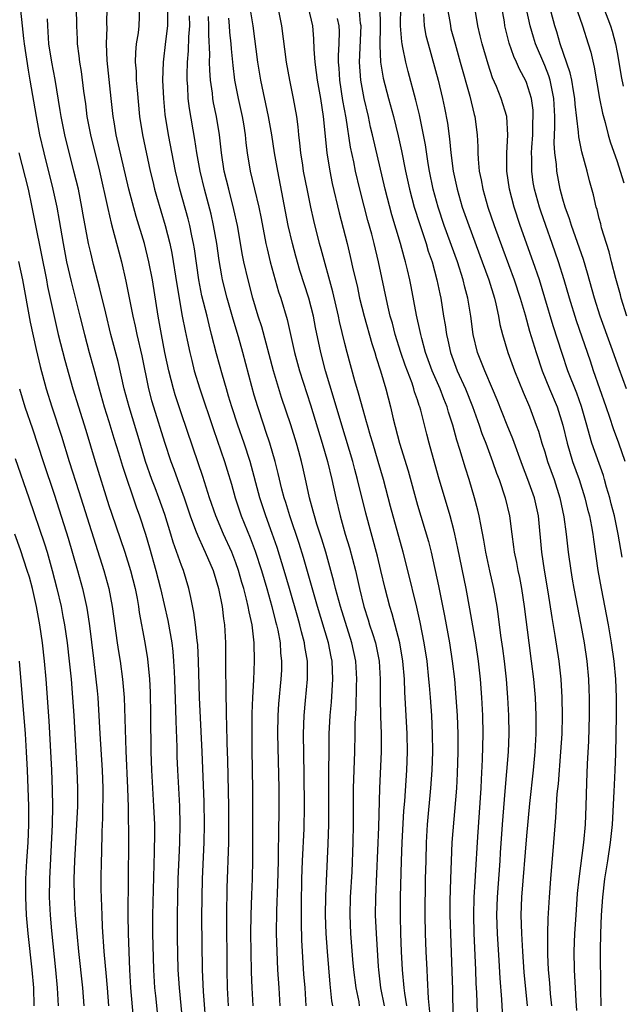
# Model space of a CAD drawing. Units: inches. Extents: x 2625000 to 2628000, y 1482000 to 1485000.
# Drawn here: x 2626855 to 2626921, y 1482869 to 1482978 of the extents above; entities that cross this region are included whole.
import ezdxf

# ---------------------------------------------------------------- set-up
doc = ezdxf.new("R2010")
doc.units = ezdxf.units.IN
doc.header["$MEASUREMENT"] = 0
doc.layers.add('LD26251482_2ft', color=5, linetype='Continuous')

msp = doc.modelspace()

# ---------------------------------------------------------------- linework, layer by layer
at = {"layer": 'LD26251482_2ft'}
for points, elevation in [([(2626897.83, 1482869), (2626897.58, 1482870.42), (2626897.51, 1482871), (2626897.34, 1482873), (2626897.23, 1482875), (2626897.14, 1482877), (2626897.11, 1482878.89), (2626897.12, 1482881), (2626897.22, 1482885), (2626897.3, 1482887), (2626897.49, 1482890.51), (2626897.58, 1482891.58), (2626897.82, 1482895), (2626897.88, 1482897), (2626897.85, 1482899), (2626897.67, 1482902.33), (2626897.59, 1482903.59), (2626897.55, 1482905), (2626897.39, 1482907), (2626897.05, 1482909), (2626896.19, 1482912.19), (2626895.94, 1482913), (2626895.44, 1482915), (2626894.97, 1482917), (2626894.58, 1482918.58), (2626893.29, 1482923.29), (2626892.4, 1482927), (2626892.1, 1482928.1), (2626891.87, 1482929), (2626890.65, 1482933), (2626889.83, 1482935.83), (2626888.87, 1482939), (2626888.33, 1482941), (2626887.76, 1482943.76), (2626887.53, 1482945), (2626887.03, 1482947), (2626886.05, 1482950.05), (2626885.6, 1482951.6), (2626885.21, 1482953), (2626884.75, 1482955), (2626883.61, 1482961), (2626883.26, 1482963), (2626882.94, 1482965), (2626882.57, 1482967), (2626881.74, 1482971), (2626881.4, 1482973), (2626880.88, 1482977), (2626880.33, 1482980.33)], 10938), ([(2626916.09, 1482980.09), (2626917.15, 1482977), (2626917.8, 1482975), (2626918.08, 1482974.08), (2626918.46, 1482972.46), (2626919.04, 1482969), (2626919.36, 1482967.36), (2626919.66, 1482966.34), (2626920.01, 1482965), (2626920.23, 1482964.23), (2626921, 1482962.05), (2626921.33, 1482961), (2626921.7, 1482959.7)], 10912), ([(2626861.41, 1482979), (2626861.42, 1482977), (2626861.51, 1482975.51), (2626861.52, 1482975), (2626861.7, 1482973.7), (2626861.77, 1482973), (2626861.95, 1482971.95), (2626862.21, 1482969.79), (2626862.41, 1482968.41), (2626862.59, 1482967), (2626862.99, 1482965), (2626863.98, 1482961), (2626864.87, 1482956.87), (2626865.25, 1482955.25), (2626865.44, 1482954.56), (2626866.08, 1482952.08), (2626866.38, 1482951), (2626866.88, 1482948.88), (2626867.63, 1482945), (2626867.89, 1482943.89), (2626868.07, 1482943), (2626868.62, 1482940.62), (2626869.37, 1482937), (2626869.71, 1482935.71), (2626869.92, 1482935), (2626871.13, 1482931.13), (2626871.84, 1482929), (2626872.16, 1482928.16), (2626872.56, 1482927), (2626873.29, 1482925), (2626873.97, 1482923), (2626874.56, 1482921.44), (2626874.79, 1482920.79), (2626875.41, 1482919.41), (2626875.62, 1482919), (2626876.47, 1482917), (2626877.07, 1482915), (2626877.47, 1482913), (2626877.64, 1482911.64), (2626877.75, 1482911), (2626877.85, 1482909), (2626877.86, 1482907.86), (2626877.84, 1482906.16), (2626877.88, 1482903.88), (2626877.87, 1482903), (2626877.91, 1482901.91), (2626877.92, 1482901), (2626877.96, 1482899.96), (2626877.99, 1482898.01), (2626878.05, 1482896.05), (2626878.16, 1482891), (2626878.18, 1482889), (2626878.16, 1482887), (2626878, 1482882), (2626877.96, 1482879), (2626878, 1482873), (2626878.04, 1482871), (2626878.14, 1482869)], 10952), ([(2626880.88, 1482869), (2626880.78, 1482871), (2626880.72, 1482872.72), (2626880.67, 1482875), (2626880.65, 1482877), (2626880.67, 1482879), (2626880.75, 1482881.25), (2626880.82, 1482883), (2626880.87, 1482885.13), (2626880.86, 1482892.86), (2626880.79, 1482897.21), (2626880.78, 1482901.22), (2626880.84, 1482903), (2626880.95, 1482904.95), (2626881.05, 1482907), (2626881.01, 1482909), (2626880.77, 1482911), (2626880.44, 1482912.44), (2626880.36, 1482913), (2626880.16, 1482913.84), (2626879.85, 1482915), (2626879.65, 1482915.65), (2626879.28, 1482917), (2626879, 1482917.82), (2626878.55, 1482919), (2626877.64, 1482921), (2626876.78, 1482923), (2626876.09, 1482925), (2626875.35, 1482927.35), (2626874.85, 1482928.85), (2626873, 1482934.25), (2626872.32, 1482936.32), (2626872.11, 1482937), (2626871.59, 1482939), (2626871.17, 1482941), (2626870.78, 1482943), (2626870.42, 1482945), (2626869.79, 1482949), (2626869.41, 1482951), (2626868.91, 1482953), (2626868, 1482956), (2626867.19, 1482959), (2626865.82, 1482965), (2626865.57, 1482966.43), (2626865.48, 1482967), (2626865.26, 1482969), (2626864.82, 1482973.18), (2626864.74, 1482975), (2626864.8, 1482976.8), (2626864.79, 1482977.21), (2626864.83, 1482979)], 10950), ([(2626868.36, 1482979), (2626868.31, 1482977), (2626868.22, 1482976.22), (2626868.02, 1482975), (2626867.93, 1482974.07), (2626867.9, 1482973), (2626867.99, 1482971.99), (2626868.02, 1482971), (2626868.1, 1482969.9), (2626868.39, 1482967), (2626868.7, 1482965), (2626869.55, 1482961), (2626869.83, 1482959.83), (2626870.03, 1482959), (2626870.24, 1482958.24), (2626871.2, 1482955), (2626871.7, 1482953), (2626871.93, 1482951.93), (2626872.48, 1482948.48), (2626873.09, 1482945), (2626873.4, 1482943.4), (2626873.63, 1482942.37), (2626873.92, 1482941), (2626874.12, 1482940.12), (2626874.41, 1482939), (2626875.02, 1482937), (2626876.52, 1482932.52), (2626877.75, 1482929), (2626878.04, 1482928.04), (2626878.49, 1482926.49), (2626878.9, 1482925), (2626879.58, 1482923), (2626880.58, 1482920.58), (2626881.13, 1482919.13), (2626881.82, 1482917), (2626882.41, 1482915), (2626882.96, 1482913), (2626883.36, 1482911.36), (2626883.47, 1482911), (2626883.6, 1482910.4), (2626883.86, 1482909), (2626883.92, 1482907.92), (2626884.02, 1482907), (2626884, 1482906), (2626883.95, 1482905), (2626883.7, 1482902.3), (2626883.62, 1482901), (2626883.57, 1482899), (2626883.71, 1482893), (2626883.72, 1482891), (2626883.68, 1482887.68), (2626883.64, 1482886.36), (2626883.64, 1482885), (2626883.58, 1482882.42), (2626883.47, 1482879.47), (2626883.44, 1482877), (2626883.49, 1482875), (2626883.59, 1482873), (2626883.72, 1482871), (2626883.82, 1482869)], 10948), ([(2626900.36, 1482868.36), (2626900.19, 1482869.81), (2626900.11, 1482872.11), (2626900.05, 1482873), (2626899.94, 1482875), (2626899.86, 1482877), (2626899.85, 1482879), (2626899.89, 1482883), (2626899.93, 1482885), (2626899.99, 1482887), (2626900.11, 1482889), (2626900.47, 1482893), (2626900.62, 1482895), (2626900.69, 1482897), (2626900.66, 1482899), (2626900.56, 1482901), (2626900.41, 1482903), (2626900.3, 1482904.3), (2626900.25, 1482905), (2626900.04, 1482907), (2626899.74, 1482909), (2626899.3, 1482911.3), (2626898.93, 1482912.93), (2626897.94, 1482917), (2626897.42, 1482919), (2626896.03, 1482924.03), (2626895.24, 1482927), (2626894.67, 1482929), (2626894.06, 1482931), (2626893.83, 1482931.83), (2626893.47, 1482933), (2626893.38, 1482933.38), (2626893, 1482934.68), (2626892.51, 1482936.51), (2626892.1, 1482937.89), (2626891.26, 1482941), (2626891, 1482942), (2626890.41, 1482944.41), (2626890.3, 1482945), (2626889.67, 1482947.67), (2626888.39, 1482952.39), (2626888.21, 1482953), (2626887.56, 1482955.56), (2626887.24, 1482957), (2626886.86, 1482958.86), (2626886.45, 1482961), (2626886.35, 1482961.65), (2626886.14, 1482963), (2626886.05, 1482964.05), (2626885.92, 1482965), (2626885.85, 1482965.85), (2626885.69, 1482967), (2626885.33, 1482969), (2626884.93, 1482971), (2626884.57, 1482973), (2626884.06, 1482977), (2626883.63, 1482979)], 10936), ([(2626886.95, 1482979), (2626887.41, 1482977), (2626887.55, 1482975.55), (2626887.58, 1482974.42), (2626887.69, 1482973), (2626887.85, 1482971.85), (2626887.93, 1482971), (2626888.3, 1482969), (2626888.62, 1482967), (2626888.99, 1482963), (2626889.32, 1482961), (2626889.61, 1482959.61), (2626890.38, 1482956.38), (2626891.25, 1482953), (2626891.59, 1482951.59), (2626891.91, 1482950.09), (2626892.33, 1482948.33), (2626892.62, 1482947), (2626893.12, 1482945), (2626893.98, 1482941.98), (2626894.29, 1482941), (2626894.44, 1482940.44), (2626894.9, 1482939), (2626895.49, 1482937), (2626896.02, 1482935), (2626896.31, 1482933.69), (2626897, 1482931), (2626897.95, 1482927.95), (2626899, 1482924.19), (2626900.19, 1482920.19), (2626900.49, 1482919), (2626901.31, 1482915.31), (2626901.97, 1482911.97), (2626902.51, 1482909), (2626902.82, 1482907), (2626903.06, 1482905), (2626903.23, 1482903), (2626903.37, 1482901), (2626903.43, 1482899), (2626903.42, 1482897), (2626903.37, 1482894.63), (2626903.29, 1482893), (2626902.79, 1482887), (2626902.69, 1482885), (2626902.61, 1482883), (2626902.57, 1482880.57), (2626902.57, 1482879), (2626902.61, 1482877), (2626902.79, 1482872.79), (2626902.83, 1482870.83), (2626902.91, 1482864.91)], 10934), ([(2626908.41, 1482867), (2626908.27, 1482869.73), (2626908.08, 1482872.08), (2626907.99, 1482874.01), (2626907.81, 1482877), (2626907.74, 1482879), (2626907.79, 1482881), (2626908.1, 1482885), (2626908.14, 1482885.86), (2626908.35, 1482889), (2626908.66, 1482892.66), (2626909, 1482897), (2626909.08, 1482899), (2626909.07, 1482901), (2626908.96, 1482903), (2626908.79, 1482905), (2626908.56, 1482907), (2626908.38, 1482908.38), (2626908.17, 1482909.83), (2626907.92, 1482911.92), (2626907.77, 1482913), (2626907.41, 1482915), (2626906.96, 1482916.96), (2626906.52, 1482919), (2626906.31, 1482920.31), (2626905.95, 1482922.05), (2626905.79, 1482923), (2626905.64, 1482923.64), (2626905.28, 1482925), (2626904.68, 1482927), (2626904.27, 1482928.27), (2626903.67, 1482930.33), (2626903.33, 1482931.33), (2626902.88, 1482933), (2626902.42, 1482934.42), (2626902.27, 1482935), (2626901.89, 1482935.89), (2626901.48, 1482937), (2626900.61, 1482939), (2626899.89, 1482941), (2626899.46, 1482942.54), (2626899.35, 1482943), (2626899.3, 1482943.3), (2626898.88, 1482945.12), (2626898.28, 1482948.28), (2626898.14, 1482949), (2626897.89, 1482950.11), (2626897.67, 1482951), (2626897.51, 1482951.51), (2626897.13, 1482953), (2626896.17, 1482956.17), (2626895.42, 1482959), (2626894.04, 1482965), (2626893.83, 1482965.83), (2626893.58, 1482967), (2626893.12, 1482969), (2626892.74, 1482971), (2626892.59, 1482973), (2626892.77, 1482977), (2626892.73, 1482977.27), (2626892.57, 1482979)], 10930), ([(2626894.86, 1482979), (2626894.88, 1482977), (2626894.84, 1482974.84), (2626894.93, 1482973), (2626895.22, 1482971.22), (2626895.8, 1482969), (2626896.34, 1482967), (2626896.87, 1482964.87), (2626897.23, 1482963.23), (2626897.68, 1482961), (2626898.11, 1482959), (2626898.63, 1482957), (2626899.2, 1482955.2), (2626899.94, 1482953), (2626900.18, 1482952.18), (2626900.59, 1482951), (2626901.14, 1482949), (2626901.45, 1482947.45), (2626901.56, 1482947), (2626901.87, 1482945), (2626902.04, 1482944.04), (2626902.18, 1482943), (2626902.35, 1482942.35), (2626902.64, 1482941), (2626903.37, 1482939), (2626904.27, 1482937), (2626905.05, 1482935.05), (2626905.78, 1482933), (2626906.09, 1482932.09), (2626906.51, 1482931), (2626907.26, 1482929), (2626907.7, 1482927.7), (2626907.98, 1482927), (2626908.65, 1482925), (2626909.13, 1482923), (2626909.38, 1482921), (2626909.58, 1482919.58), (2626909.64, 1482919), (2626909.88, 1482917.88), (2626910.03, 1482917), (2626910.21, 1482916.21), (2626910.43, 1482915), (2626910.75, 1482913), (2626911.24, 1482909), (2626911.51, 1482907), (2626911.76, 1482905), (2626911.94, 1482903), (2626912.02, 1482901), (2626912.01, 1482899), (2626911.92, 1482897), (2626911.73, 1482895), (2626911.32, 1482891.32), (2626911, 1482887.76), (2626910.45, 1482881), (2626910.39, 1482879), (2626910.44, 1482877), (2626910.56, 1482875), (2626910.72, 1482872.72), (2626911.08, 1482869)], 10928), ([(2626913.78, 1482869), (2626913.65, 1482870.35), (2626913.56, 1482871.56), (2626913.42, 1482873), (2626913.34, 1482874.66), (2626913.33, 1482877), (2626913.38, 1482878.62), (2626913.52, 1482881), (2626913.67, 1482883), (2626914.02, 1482887), (2626914.24, 1482889.76), (2626914.39, 1482892.39), (2626914.51, 1482893.49), (2626914.79, 1482897), (2626914.91, 1482899), (2626914.97, 1482900.97), (2626914.93, 1482903), (2626914.8, 1482905), (2626914.59, 1482907), (2626914.17, 1482909.83), (2626913.81, 1482911.81), (2626913.38, 1482914.62), (2626912.99, 1482917.01), (2626912.7, 1482919), (2626912.31, 1482923), (2626911.87, 1482925), (2626911.16, 1482927), (2626910.55, 1482928.55), (2626909.48, 1482931.48), (2626908.85, 1482933), (2626907.77, 1482935.77), (2626907.27, 1482937), (2626906.4, 1482939), (2626905.6, 1482941), (2626905.11, 1482943), (2626904.85, 1482945), (2626904.54, 1482947), (2626904.21, 1482948.21), (2626904.03, 1482949), (2626903.38, 1482951), (2626901.94, 1482955), (2626901.27, 1482957), (2626900.72, 1482959), (2626900.32, 1482961), (2626900.18, 1482961.82), (2626899.87, 1482963.87), (2626899.65, 1482965), (2626899.2, 1482967.2), (2626898.8, 1482968.8), (2626897.95, 1482971.95), (2626897.69, 1482973), (2626897.39, 1482974.61), (2626897.3, 1482975), (2626897.25, 1482975.25), (2626897.13, 1482977), (2626897.14, 1482979.14)], 10926), ([(2626902.26, 1482979), (2626902.54, 1482977.46), (2626902.61, 1482977), (2626902.68, 1482976.68), (2626903.13, 1482975), (2626903.71, 1482973), (2626904.74, 1482969.26), (2626905.22, 1482967.22), (2626905.29, 1482967), (2626905.56, 1482965), (2626905.65, 1482963.65), (2626905.65, 1482963), (2626905.68, 1482962.32), (2626905.8, 1482961), (2626906.01, 1482960.01), (2626906.17, 1482959), (2626906.74, 1482957), (2626907.43, 1482955), (2626908.4, 1482952.4), (2626909.65, 1482949), (2626910.3, 1482947), (2626910.85, 1482945.15), (2626911.34, 1482943.34), (2626912.05, 1482941), (2626912.72, 1482939), (2626913.52, 1482937), (2626914.37, 1482935), (2626915, 1482933), (2626915.47, 1482931), (2626916.08, 1482929), (2626916.8, 1482927), (2626917.43, 1482925), (2626917.73, 1482923.73), (2626917.93, 1482923), (2626918.16, 1482921.84), (2626918.31, 1482921), (2626918.38, 1482920.38), (2626918.86, 1482917), (2626919.21, 1482915), (2626919.98, 1482911), (2626920.33, 1482909), (2626920.62, 1482907), (2626920.8, 1482905), (2626920.88, 1482903), (2626920.87, 1482901), (2626920.79, 1482896.79), (2626920.73, 1482895), (2626920.64, 1482893.36), (2626920.62, 1482892.62), (2626920.42, 1482889), (2626920.22, 1482887), (2626919.92, 1482885), (2626919.6, 1482883), (2626919.35, 1482881), (2626919.21, 1482879), (2626919.13, 1482877), (2626919.11, 1482875.11), (2626919.16, 1482870.84), (2626919.2, 1482869)], 10922), ([(2626921.54, 1482918.46), (2626921.11, 1482921), (2626920.68, 1482923), (2626920.34, 1482924.34), (2626920.17, 1482925), (2626919.82, 1482926.18), (2626919.6, 1482927), (2626919.46, 1482927.46), (2626918.21, 1482931), (2626917.92, 1482931.92), (2626917.64, 1482933), (2626917.06, 1482935.06), (2626916.54, 1482936.54), (2626915.56, 1482939), (2626914.91, 1482940.91), (2626913.94, 1482943.94), (2626913.03, 1482947.03), (2626912.42, 1482949), (2626911.75, 1482951), (2626910.31, 1482955), (2626909.63, 1482957), (2626909.11, 1482959), (2626908.83, 1482961), (2626908.83, 1482961.17), (2626908.84, 1482963), (2626908.96, 1482964.96), (2626908.82, 1482967), (2626908.21, 1482969), (2626907.68, 1482970.32), (2626907.26, 1482971.26), (2626906.76, 1482972.76), (2626906.12, 1482975), (2626905.91, 1482975.91), (2626905.63, 1482977), (2626905.29, 1482979)], 10920), ([(2626921.85, 1482929), (2626921.15, 1482931), (2626920.58, 1482932.58), (2626920.17, 1482933.83), (2626919.77, 1482935), (2626918.37, 1482939), (2626918.03, 1482940.03), (2626916.5, 1482944.5), (2626915.73, 1482947), (2626915.15, 1482949), (2626914.54, 1482951), (2626913.84, 1482953), (2626913.11, 1482955), (2626912.57, 1482956.57), (2626912.42, 1482957), (2626911.88, 1482959), (2626911.75, 1482959.75), (2626911.58, 1482961), (2626911.59, 1482962.41), (2626911.56, 1482963), (2626911.58, 1482963.58), (2626911.68, 1482965), (2626911.71, 1482966.29), (2626911.75, 1482967), (2626911.72, 1482967.72), (2626911.55, 1482969), (2626911, 1482970.77), (2626910.93, 1482970.93), (2626910.22, 1482972.22), (2626909.89, 1482973), (2626909.6, 1482973.6), (2626909.1, 1482975.1), (2626908.62, 1482977), (2626908.56, 1482977.44), (2626908.27, 1482979)], 10918), ([(2626922, 1482937), (2626921.2, 1482939.2), (2626920.34, 1482941.66), (2626919.1, 1482945), (2626918.48, 1482947), (2626917.73, 1482949.73), (2626917.26, 1482951.26), (2626915.95, 1482955), (2626915.74, 1482955.74), (2626915.27, 1482957), (2626915, 1482957.91), (2626914.71, 1482959), (2626914.33, 1482961), (2626914.29, 1482961.71), (2626914.12, 1482963), (2626914.05, 1482964.05), (2626914.12, 1482965.88), (2626914.11, 1482967), (2626914.02, 1482969), (2626913.74, 1482970.26), (2626913.6, 1482971), (2626913.47, 1482971.47), (2626913, 1482972.62), (2626911.99, 1482975), (2626911.76, 1482975.75), (2626911.4, 1482977), (2626910.95, 1482979)], 10916), ([(2626922.04, 1482945), (2626921.42, 1482947), (2626921.34, 1482947.34), (2626920.84, 1482949.16), (2626920.37, 1482951), (2626920.11, 1482952.11), (2626919.8, 1482953), (2626919.26, 1482954.74), (2626919.17, 1482955.17), (2626919, 1482955.76), (2626918.77, 1482956.77), (2626918.68, 1482957), (2626918.37, 1482958.37), (2626917.93, 1482959.93), (2626917.67, 1482961), (2626917.1, 1482963.1), (2626916.75, 1482964.75), (2626916.73, 1482965.27), (2626916.37, 1482968.37), (2626916.33, 1482969), (2626916.18, 1482969.82), (2626915.99, 1482971), (2626915.82, 1482971.82), (2626914.72, 1482975), (2626914.34, 1482976.34), (2626914.13, 1482977), (2626913.47, 1482979.47)], 10914), ([(2626919.49, 1482979), (2626920.24, 1482977), (2626920.42, 1482976.42), (2626920.81, 1482975), (2626921, 1482974.04), (2626921.18, 1482973), (2626921.42, 1482971.42), (2626921.65, 1482970.35)], 10910), ([(2626855.28, 1482978.72), (2626855.45, 1482977), (2626855.61, 1482975.61), (2626855.66, 1482975), (2626856.1, 1482972.1), (2626856.31, 1482971), (2626856.98, 1482967), (2626857.37, 1482965), (2626857.84, 1482963), (2626858.83, 1482959), (2626859.27, 1482957), (2626859.54, 1482955.54), (2626859.97, 1482953), (2626860.35, 1482951), (2626860.84, 1482948.84), (2626861.81, 1482945), (2626862.3, 1482943), (2626862.84, 1482941), (2626863.32, 1482939.32), (2626863.94, 1482937), (2626864.5, 1482935), (2626865, 1482933.41), (2626865.55, 1482931.55), (2626866.06, 1482929.94), (2626866.49, 1482928.49), (2626867.99, 1482923.99), (2626868.36, 1482923), (2626869.03, 1482921), (2626869.48, 1482919.49), (2626870.19, 1482917), (2626870.7, 1482915), (2626871.49, 1482911.49), (2626871.92, 1482909), (2626872.04, 1482908.04), (2626872.13, 1482907), (2626872.18, 1482905.82), (2626872.23, 1482905), (2626872.34, 1482901.66), (2626872.37, 1482900.37), (2626872.48, 1482897.52), (2626872.5, 1482896.5), (2626872.55, 1482895), (2626872.78, 1482891), (2626872.83, 1482889), (2626872.77, 1482887), (2626872.69, 1482885.31), (2626872.61, 1482883), (2626872.55, 1482881), (2626872.51, 1482879), (2626872.53, 1482876.53), (2626872.61, 1482873), (2626872.73, 1482871), (2626873.11, 1482867.11)], 10956), ([(2626875.74, 1482866.26), (2626875.42, 1482870.58), (2626875.33, 1482873), (2626875.25, 1482878.75), (2626875.26, 1482881), (2626875.3, 1482883), (2626875.48, 1482887), (2626875.53, 1482889), (2626875.5, 1482891.5), (2626875.29, 1482897), (2626874.97, 1482903), (2626874.86, 1482907), (2626874.79, 1482908.79), (2626874.73, 1482909.27), (2626874.55, 1482911), (2626874.36, 1482912.36), (2626874.01, 1482913.99), (2626873.81, 1482915), (2626873.21, 1482917), (2626873, 1482917.52), (2626872.1, 1482920.1), (2626871.84, 1482921), (2626871.17, 1482923.17), (2626870.51, 1482925), (2626870.09, 1482926.09), (2626869.75, 1482927), (2626869.05, 1482929), (2626868.43, 1482931), (2626867.22, 1482935), (2626866.7, 1482937), (2626866.02, 1482940.02), (2626865.23, 1482943), (2626864.65, 1482945.35), (2626864.02, 1482948.02), (2626863.31, 1482950.69), (2626863, 1482951.97), (2626862.77, 1482953), (2626862.18, 1482956.18), (2626862.04, 1482957), (2626861.64, 1482959), (2626861.16, 1482961), (2626860.16, 1482965), (2626859.75, 1482967), (2626859.65, 1482967.65), (2626859.07, 1482971.07), (2626858.71, 1482973), (2626858.4, 1482975), (2626858.33, 1482976.33), (2626858.27, 1482977), (2626858.24, 1482977.76)], 10954), ([(2626886.74, 1482869), (2626886.62, 1482871), (2626886.49, 1482872.49), (2626886.32, 1482875), (2626886.25, 1482876.25), (2626886.2, 1482878.2), (2626886.2, 1482879), (2626886.21, 1482880.21), (2626886.27, 1482883), (2626886.33, 1482885), (2626886.5, 1482888.5), (2626886.55, 1482891), (2626886.52, 1482894.52), (2626886.42, 1482899), (2626886.5, 1482901), (2626886.67, 1482902.67), (2626886.88, 1482905), (2626886.86, 1482907), (2626886.6, 1482908.6), (2626886.55, 1482909), (2626886.22, 1482910.22), (2626886.04, 1482911), (2626885.8, 1482911.8), (2626884.9, 1482915), (2626884.32, 1482917), (2626883.53, 1482919.53), (2626883, 1482921.05), (2626882.28, 1482923), (2626881.61, 1482925), (2626880.56, 1482929), (2626879.9, 1482931), (2626879.19, 1482933), (2626878.54, 1482935), (2626878.19, 1482936.19), (2626877.94, 1482937), (2626877.5, 1482938.5), (2626876.86, 1482940.86), (2626876.32, 1482943), (2626876.04, 1482944.04), (2626875.81, 1482945), (2626875.25, 1482947.25), (2626874.91, 1482949), (2626874.42, 1482952.42), (2626874.32, 1482953), (2626874.13, 1482953.87), (2626873.91, 1482955), (2626873.73, 1482955.73), (2626872.83, 1482959), (2626872.35, 1482961), (2626871.57, 1482965), (2626871.21, 1482967.21), (2626871.04, 1482969), (2626870.96, 1482971), (2626871.02, 1482973), (2626871.28, 1482975.28), (2626871.5, 1482977), (2626871.49, 1482978.51)], 10946), ([(2626889.67, 1482869), (2626889.57, 1482869.57), (2626889.39, 1482871.39), (2626889.07, 1482875), (2626888.93, 1482877), (2626888.87, 1482879), (2626888.91, 1482881.09), (2626889.15, 1482886.85), (2626889.22, 1482889), (2626889.22, 1482893), (2626889.26, 1482899), (2626889.37, 1482901), (2626889.51, 1482902.49), (2626889.68, 1482905), (2626889.58, 1482907), (2626889.47, 1482907.47), (2626889.18, 1482909), (2626887.98, 1482913), (2626886.43, 1482918.43), (2626885.96, 1482919.96), (2626884.92, 1482923), (2626884.48, 1482924.48), (2626884.31, 1482925), (2626884.06, 1482925.94), (2626883.66, 1482927.66), (2626883.32, 1482929), (2626882.72, 1482931), (2626882.3, 1482932.3), (2626882.05, 1482933), (2626881.39, 1482935), (2626881, 1482936.31), (2626880.73, 1482937.27), (2626879.75, 1482941), (2626879.28, 1482942.72), (2626878.69, 1482944.69), (2626878.03, 1482947), (2626877.53, 1482949), (2626877.44, 1482949.44), (2626877.14, 1482951.14), (2626876.88, 1482953), (2626876.53, 1482955), (2626876.25, 1482956.25), (2626875.52, 1482959), (2626875.05, 1482961), (2626874.7, 1482963), (2626874.47, 1482964.47), (2626873.87, 1482967.87), (2626873.73, 1482969), (2626873.68, 1482970.32), (2626873.62, 1482971), (2626873.61, 1482971.61), (2626873.66, 1482973), (2626873.77, 1482974.23), (2626873.8, 1482975.8), (2626873.9, 1482977), (2626873.89, 1482978.11)], 10944), ([(2626892.62, 1482869), (2626892.55, 1482869.45), (2626892.23, 1482871), (2626891.98, 1482873), (2626891.88, 1482874.12), (2626891.66, 1482877), (2626891.59, 1482879), (2626891.63, 1482881), (2626891.78, 1482883.78), (2626891.91, 1482887), (2626891.94, 1482889), (2626891.95, 1482893), (2626892.08, 1482897), (2626892.12, 1482899), (2626892.13, 1482900.13), (2626892.22, 1482901.78), (2626892.27, 1482904.27), (2626892.3, 1482905), (2626892.19, 1482907), (2626891.75, 1482909), (2626890.5, 1482913), (2626889.96, 1482915), (2626889.78, 1482915.78), (2626888.88, 1482919), (2626888.45, 1482920.45), (2626887.92, 1482922.08), (2626887.64, 1482923), (2626887.51, 1482923.51), (2626887.1, 1482925), (2626886.73, 1482926.73), (2626886.36, 1482928.36), (2626886.21, 1482929), (2626885.91, 1482930.09), (2626885.65, 1482931), (2626885.03, 1482933.03), (2626884.03, 1482936.03), (2626883.15, 1482939), (2626881.83, 1482943.83), (2626881.45, 1482945), (2626880.85, 1482947), (2626880.33, 1482949), (2626879.88, 1482951), (2626879.73, 1482951.73), (2626879.15, 1482955), (2626878.77, 1482956.77), (2626878.2, 1482959), (2626877.71, 1482961), (2626877.39, 1482963), (2626877.17, 1482965), (2626876.85, 1482967), (2626876.53, 1482968.53), (2626876.46, 1482969), (2626876.41, 1482969.59), (2626876.21, 1482971), (2626876.12, 1482972.12), (2626876.1, 1482973), (2626876.12, 1482973.88), (2626876, 1482976), (2626876.02, 1482977), (2626875.98, 1482978.02)], 10942), ([(2626878.17, 1482977.83), (2626878.25, 1482977), (2626878.29, 1482976.29), (2626878.43, 1482975), (2626878.46, 1482974.46), (2626878.64, 1482972.64), (2626878.85, 1482971), (2626879.23, 1482969), (2626879.67, 1482967), (2626879.82, 1482966.18), (2626880.01, 1482965), (2626880.1, 1482964.1), (2626880.24, 1482963), (2626880.57, 1482961), (2626881.51, 1482957), (2626881.76, 1482955.76), (2626882.29, 1482953), (2626882.42, 1482952.42), (2626882.77, 1482951), (2626883.32, 1482949), (2626883.7, 1482947.7), (2626883.93, 1482947), (2626884.64, 1482944.64), (2626885.46, 1482941), (2626886.01, 1482939), (2626887.22, 1482935.22), (2626888.5, 1482931), (2626889.07, 1482929), (2626889.55, 1482927), (2626889.98, 1482925), (2626890.47, 1482923), (2626891.03, 1482921), (2626891.49, 1482919.49), (2626892.15, 1482917), (2626892.32, 1482916.32), (2626892.61, 1482915), (2626893.1, 1482913), (2626893.56, 1482911.56), (2626893.72, 1482911), (2626894.04, 1482910.04), (2626894.35, 1482909), (2626894.77, 1482907), (2626894.89, 1482905), (2626894.88, 1482902.88), (2626894.92, 1482900.92), (2626894.99, 1482899), (2626894.99, 1482897.01), (2626894.82, 1482893), (2626894.69, 1482888.69), (2626894.35, 1482881), (2626894.34, 1482879), (2626894.43, 1482877), (2626894.65, 1482873.35), (2626894.68, 1482873), (2626894.91, 1482871), (2626895.33, 1482869)], 10940), ([(2626905.65, 1482867), (2626905.52, 1482870.48), (2626905.47, 1482871.47), (2626905.43, 1482873), (2626905.25, 1482877), (2626905.21, 1482879), (2626905.25, 1482881), (2626905.33, 1482882.67), (2626905.39, 1482883.39), (2626905.62, 1482887.62), (2626906.01, 1482893), (2626906.04, 1482893.96), (2626906.14, 1482896.14), (2626906.21, 1482899), (2626906.18, 1482901), (2626906.08, 1482903), (2626905.93, 1482905), (2626905.72, 1482907), (2626905.41, 1482909), (2626904.75, 1482912.75), (2626904.34, 1482915), (2626903.45, 1482919.45), (2626903.12, 1482921), (2626903, 1482921.46), (2626902.58, 1482923), (2626901.31, 1482927.31), (2626900.27, 1482931), (2626900.01, 1482932.01), (2626899.36, 1482934.64), (2626899.26, 1482935), (2626899.18, 1482935.18), (2626899, 1482935.78), (2626898.68, 1482936.68), (2626898.6, 1482937), (2626898.39, 1482937.61), (2626897.62, 1482939.62), (2626897.16, 1482941), (2626896.55, 1482943), (2626896.23, 1482944.23), (2626896, 1482945), (2626895.68, 1482946.32), (2626894.68, 1482951), (2626894.21, 1482953), (2626893.95, 1482954.05), (2626893.54, 1482955.54), (2626893.12, 1482957.12), (2626892.65, 1482959), (2626892.18, 1482961), (2626891.98, 1482962.02), (2626891.62, 1482963.62), (2626891.13, 1482966.87), (2626890.78, 1482968.78), (2626890.43, 1482971), (2626890.35, 1482972.35), (2626890.29, 1482973), (2626890.29, 1482973.71), (2626890.36, 1482975), (2626890.39, 1482976.39), (2626890.36, 1482977), (2626890.19, 1482977.81)], 10932), ([(2626899.67, 1482978.33), (2626899.74, 1482977), (2626899.92, 1482975.92), (2626900.15, 1482975), (2626901.26, 1482971), (2626901.75, 1482969), (2626901.97, 1482967.97), (2626902.28, 1482966.28), (2626902.53, 1482964.53), (2626902.68, 1482963), (2626902.93, 1482961), (2626903.35, 1482959), (2626903.93, 1482957), (2626904.63, 1482955), (2626906.13, 1482951), (2626906.84, 1482949), (2626907.46, 1482947), (2626907.62, 1482946.38), (2626907.92, 1482945), (2626908.07, 1482944.07), (2626908.35, 1482943), (2626908.96, 1482941), (2626909.69, 1482939), (2626910.62, 1482936.62), (2626911.31, 1482935), (2626912.08, 1482933), (2626912.32, 1482932.32), (2626912.69, 1482931), (2626913, 1482930.04), (2626913.31, 1482929), (2626914.03, 1482927), (2626914.68, 1482925), (2626915.12, 1482922.88), (2626915.36, 1482921), (2626915.6, 1482919), (2626915.87, 1482917), (2626916.03, 1482916.03), (2626916.21, 1482915), (2626916.98, 1482911), (2626917.34, 1482909), (2626917.63, 1482907), (2626917.82, 1482905), (2626917.87, 1482903.87), (2626917.9, 1482903), (2626917.89, 1482901), (2626917.81, 1482898.19), (2626917.68, 1482895.68), (2626917.6, 1482893.6), (2626917.54, 1482891), (2626917.46, 1482889), (2626917.26, 1482887), (2626916.76, 1482883), (2626916.59, 1482881.41), (2626916.42, 1482879), (2626916.3, 1482877), (2626916.22, 1482875), (2626916.24, 1482873), (2626916.29, 1482872.29), (2626916.34, 1482871), (2626916.42, 1482869.58), (2626916.49, 1482868.49)], 10924), ([(2626855.09, 1482963), (2626856.1, 1482959), (2626856.53, 1482957), (2626856.91, 1482955), (2626858.13, 1482949), (2626858.26, 1482948.26), (2626858.96, 1482944.96), (2626859.42, 1482943), (2626860.16, 1482940.16), (2626861.04, 1482937), (2626861.64, 1482935), (2626862.46, 1482932.46), (2626863.49, 1482929), (2626865, 1482924.16), (2626865.29, 1482923.29), (2626866.76, 1482919), (2626867.37, 1482917), (2626867.88, 1482915), (2626868.1, 1482913.9), (2626868.26, 1482913), (2626868.35, 1482912.35), (2626868.95, 1482909.05), (2626869.25, 1482907.25), (2626869.49, 1482905), (2626869.56, 1482903.56), (2626869.6, 1482901), (2626869.64, 1482897), (2626869.69, 1482895), (2626869.93, 1482891), (2626870.01, 1482889), (2626870.01, 1482888.01), (2626869.98, 1482885.98), (2626869.81, 1482879), (2626869.82, 1482877), (2626869.92, 1482873), (2626870.04, 1482871), (2626870.12, 1482870.12), (2626870.66, 1482865)], 10958), ([(2626855.04, 1482951.04), (2626855.47, 1482949), (2626856.35, 1482944.35), (2626857, 1482941.35), (2626857.45, 1482939.45), (2626858.11, 1482937), (2626858.72, 1482935), (2626859.78, 1482931.78), (2626860.64, 1482929), (2626861.7, 1482925.7), (2626864.45, 1482917), (2626865, 1482915), (2626865.38, 1482913), (2626865.91, 1482909), (2626866.05, 1482908.05), (2626866.23, 1482907), (2626866.51, 1482905), (2626866.67, 1482903), (2626866.87, 1482897.13), (2626867.06, 1482893), (2626867.11, 1482890.89), (2626867.15, 1482887), (2626867.13, 1482883.13), (2626867.08, 1482879), (2626867.13, 1482877), (2626867.29, 1482873), (2626867.4, 1482871), (2626867.66, 1482867.66)], 10960), ([(2626855.14, 1482937), (2626855.76, 1482935), (2626856.58, 1482932.58), (2626857.75, 1482929), (2626859, 1482925.29), (2626860.53, 1482920.53), (2626861.55, 1482917), (2626862.1, 1482915), (2626862.55, 1482913), (2626862.62, 1482912.62), (2626862.87, 1482910.87), (2626863.29, 1482907.29), (2626863.58, 1482905), (2626863.71, 1482903.71), (2626863.77, 1482903), (2626863.99, 1482899), (2626864.27, 1482895), (2626864.34, 1482893), (2626864.29, 1482889.71), (2626864.21, 1482888.21), (2626864.18, 1482885.82), (2626864.15, 1482885), (2626864.12, 1482883), (2626864.13, 1482881.87), (2626864.21, 1482879), (2626864.27, 1482877.73), (2626864.46, 1482875), (2626864.58, 1482873.42), (2626864.67, 1482872.66), (2626864.8, 1482871), (2626864.95, 1482869)], 10962), ([(2626854.67, 1482929.33), (2626856.2, 1482925), (2626857.92, 1482919.92), (2626858.19, 1482919), (2626858.76, 1482917), (2626859.27, 1482915), (2626859.73, 1482913), (2626859.93, 1482911.93), (2626860.1, 1482911), (2626860.39, 1482909), (2626860.62, 1482907), (2626860.83, 1482905), (2626861.01, 1482903), (2626861.13, 1482901), (2626861.36, 1482897), (2626861.49, 1482895), (2626861.56, 1482893), (2626861.54, 1482891), (2626861.45, 1482889), (2626861.23, 1482885), (2626861.16, 1482883), (2626861.19, 1482881), (2626861.3, 1482879), (2626861.46, 1482877), (2626861.65, 1482875), (2626862.09, 1482871), (2626862.23, 1482869)], 10964), ([(2626859.46, 1482869), (2626859.35, 1482871), (2626859.17, 1482873), (2626858.73, 1482877.27), (2626858.58, 1482879), (2626858.48, 1482881), (2626858.5, 1482883), (2626858.81, 1482889), (2626858.84, 1482891), (2626858.81, 1482892.81), (2626858.73, 1482895), (2626858.43, 1482900.43), (2626858.1, 1482905), (2626857.92, 1482907), (2626857.68, 1482909), (2626857.38, 1482911), (2626857.02, 1482913), (2626856.58, 1482915), (2626856.25, 1482916.25), (2626856.02, 1482917), (2626855.27, 1482919.27), (2626854.66, 1482921)], 10966), ([(2626856.79, 1482869), (2626856.72, 1482871), (2626856.55, 1482873), (2626856.12, 1482877), (2626855.94, 1482879), (2626855.84, 1482881), (2626855.86, 1482883), (2626855.97, 1482885), (2626856.1, 1482887), (2626856.18, 1482889), (2626856.18, 1482891), (2626856.12, 1482893), (2626856.04, 1482895), (2626855.94, 1482897), (2626855.81, 1482899), (2626855.14, 1482907)], 10968)]:
    msp.add_lwpolyline(points, dxfattribs=dict(at, elevation=elevation))

doc.saveas('drawing.dxf')
